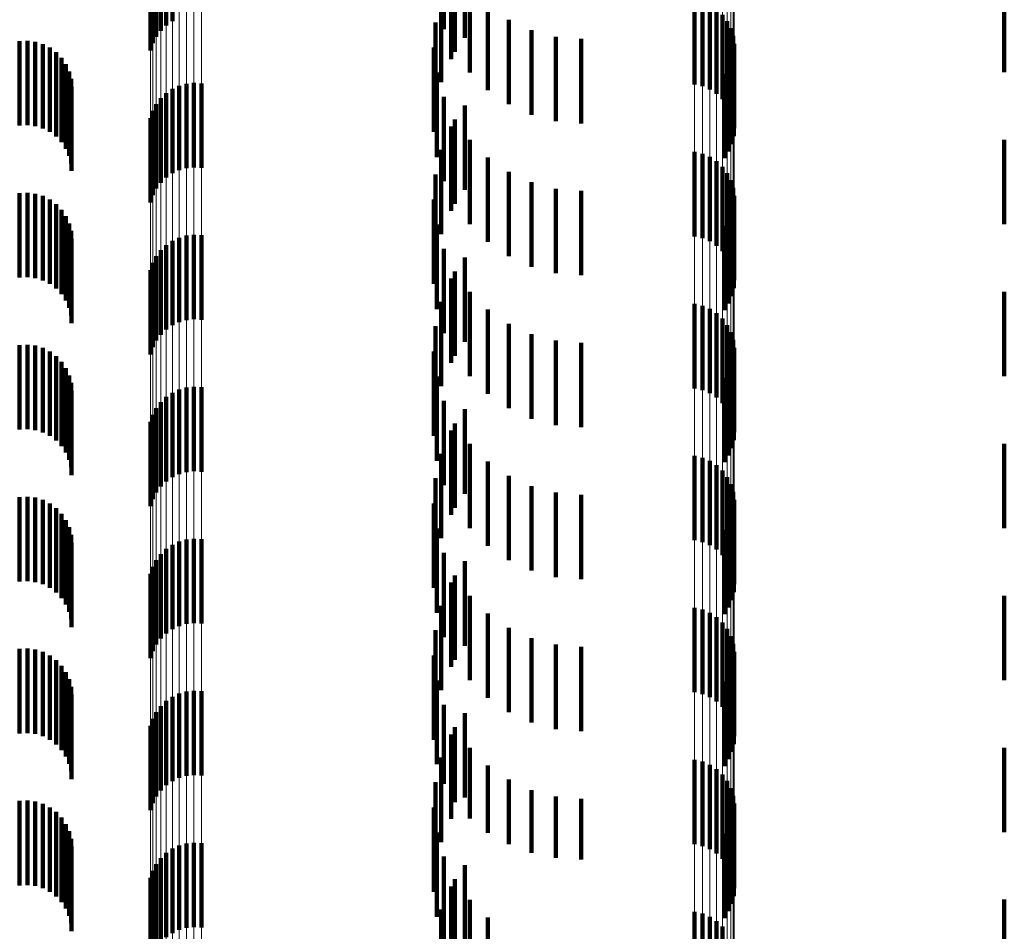
# Model space of a CAD drawing. Units: metres. Extents: x 0 to 2.58, y -0.27 to 0.27.
# Drawn here: x 0.02 to 0.04, y 0.17 to 0.18 of the extents above; entities that cross this region are included whole.
import ezdxf

# ---------------------------------------------------------------- set-up
doc = ezdxf.new("R2010")
doc.units = ezdxf.units.M
doc.linetypes.add('AUSGEZOGEN', pattern=[0])
doc.linetypes.add('VERDECKT2_S2', pattern=[0.0018, 0.001, -0.0008])
doc.layers.add('Fertigelement', color=7, linetype='AUSGEZOGEN', lineweight=50)
doc.layers.add('Standard', color=7, linetype='AUSGEZOGEN', lineweight=13)

msp = doc.modelspace()

# ---------------------------------------------------------------- linework, layer by layer
at = {"layer": 'Fertigelement', "color": 253, "linetype": 'VERDECKT2_S2', "lineweight": 140, "transparency": 33554687}
for p, q in [((0.026644, 0.180404), (0.026644, 0.179404)), ((0.026506, 0.180292), (0.026506, 0.179292)), ((0.02657, 0.180354), (0.02657, 0.179354)), ((0.02986, 0.180309), (0.02986, 0.179309)), ((0.026411, 0.180143), (0.026411, 0.179143)), ((0.026452, 0.180221), (0.026452, 0.179221)), ((0.030107, 0.180208), (0.030107, 0.179208)), ((0.026382, 0.180058), (0.026382, 0.179058)), ((0.029991, 0.180041), (0.029991, 0.179041)), ((0.029945, 0.179957), (0.029945, 0.178957)), ((0.030167, 0.179799), (0.030167, 0.178799)), ((0.029828, 0.179682), (0.029828, 0.178682)), ((0.030381, 0.17959), (0.030381, 0.17859)), ((0.032831, 0.179656), (0.032831, 0.178656)), ((0.032924, 0.179635), (0.032924, 0.178635)), ((0.033011, 0.179598), (0.033011, 0.178598)), ((0.033091, 0.179546), (0.033091, 0.178546)), ((0.033161, 0.179482), (0.033161, 0.178482)), ((0.02976, 0.179391), (0.02976, 0.178391)), ((0.030628, 0.179421), (0.030628, 0.178421)), ((0.033218, 0.179406), (0.033218, 0.178406)), ((0.033261, 0.179322), (0.033261, 0.178322)), ((0.030899, 0.179297), (0.030899, 0.178297)), ((0.031188, 0.179221), (0.031188, 0.178221)), ((0.033289, 0.179231), (0.033289, 0.178231)), ((0.029742, 0.179093), (0.029742, 0.178093)), ((0.031486, 0.179195), (0.031486, 0.178195)), ((0.033301, 0.179137), (0.033301, 0.178137)), ((0.033296, 0.179042), (0.033296, 0.178042)), ((0.033238, 0.178862), (0.033238, 0.177862)), ((0.033275, 0.178949), (0.033275, 0.177949)), ((0.029776, 0.178796), (0.029776, 0.177796)), ((0.033187, 0.178782), (0.033187, 0.177782)), ((0.026724, 0.178641), (0.026724, 0.177641)), ((0.02681, 0.178665), (0.02681, 0.177665)), ((0.026898, 0.178674), (0.026898, 0.177674)), ((0.026987, 0.178669), (0.026987, 0.177669)), ((0.02657, 0.178554), (0.02657, 0.177554)), ((0.026644, 0.178604), (0.026644, 0.177604)), ((0.02986, 0.178509), (0.02986, 0.177509)), ((0.026452, 0.178422), (0.026452, 0.177422)), ((0.026506, 0.178492), (0.026506, 0.177492)), ((0.030107, 0.178408), (0.030107, 0.177952)), ((0.026411, 0.178343), (0.026411, 0.177343)), ((0.026382, 0.178258), (0.026382, 0.177258)), ((0.029945, 0.178157), (0.029945, 0.177742)), ((0.029991, 0.178241), (0.029991, 0.177241)), ((0.030107, 0.177952), (0.030107, 0.177408)), ((0.030167, 0.177999), (0.030167, 0.176999)), ((0.029828, 0.177882), (0.029828, 0.177512)), ((0.032831, 0.177856), (0.032831, 0.176856)), ((0.032924, 0.177835), (0.032924, 0.176835)), ((0.029945, 0.177742), (0.029945, 0.177157)), ((0.030381, 0.17779), (0.030381, 0.17679)), ((0.033011, 0.177798), (0.033011, 0.176798)), ((0.033091, 0.177746), (0.033091, 0.176746)), ((0.02976, 0.177591), (0.02976, 0.177268)), ((0.030628, 0.177621), (0.030628, 0.176621)), ((0.033161, 0.177682), (0.033161, 0.176682)), ((0.033218, 0.177606), (0.033218, 0.176606)), ((0.029828, 0.177512), (0.029828, 0.176882)), ((0.030899, 0.177497), (0.030899, 0.176497)), ((0.033261, 0.177522), (0.033261, 0.176522)), ((0.031188, 0.177421), (0.031188, 0.176421)), ((0.031486, 0.177395), (0.031486, 0.176395)), ((0.033289, 0.177431), (0.033289, 0.176431)), ((0.033301, 0.177337), (0.033301, 0.176337)), ((0.029742, 0.177293), (0.029742, 0.177018)), ((0.02976, 0.177268), (0.02976, 0.176591)), ((0.033296, 0.177242), (0.033296, 0.176242)), ((0.033275, 0.177149), (0.033275, 0.176149)), ((0.029742, 0.177018), (0.029742, 0.176293)), ((0.029776, 0.176996), (0.029776, 0.17677)), ((0.033187, 0.176982), (0.033187, 0.175982)), ((0.033238, 0.177062), (0.033238, 0.176062)), ((0.026898, 0.176874), (0.026898, 0.176323)), ((0.026987, 0.176869), (0.026987, 0.176319)), ((0.02657, 0.176754), (0.02657, 0.176225)), ((0.026644, 0.176804), (0.026644, 0.176266)), ((0.026724, 0.176841), (0.026724, 0.176296)), ((0.02681, 0.176865), (0.02681, 0.176315)), ((0.029776, 0.17677), (0.029776, 0.175996)), ((0.026506, 0.176692), (0.026506, 0.176176)), ((0.02986, 0.176709), (0.02986, 0.17653)), ((0.026411, 0.176543), (0.026411, 0.176055)), ((0.026452, 0.176621), (0.026452, 0.176119)), ((0.02986, 0.17653), (0.02986, 0.175709)), ((0.030107, 0.176608), (0.030107, 0.175608)), ((0.026382, 0.176458), (0.026382, 0.175987)), ((0.029991, 0.176441), (0.029991, 0.176305)), ((0.026724, 0.176296), (0.026724, 0.175841)), ((0.02681, 0.176315), (0.02681, 0.175865)), ((0.026898, 0.176323), (0.026898, 0.175874)), ((0.026987, 0.176319), (0.026987, 0.175869)), ((0.029945, 0.176357), (0.029945, 0.175357)), ((0.029991, 0.176305), (0.029991, 0.175441)), ((0.026506, 0.176176), (0.026506, 0.175692)), ((0.02657, 0.176225), (0.02657, 0.175754)), ((0.026644, 0.176266), (0.026644, 0.175804)), ((0.030167, 0.176199), (0.030167, 0.176103)), ((0.026411, 0.176055), (0.026411, 0.175543)), ((0.026452, 0.176119), (0.026452, 0.175621)), ((0.029828, 0.176082), (0.029828, 0.175082)), ((0.030167, 0.176103), (0.030167, 0.175199)), ((0.032831, 0.176056), (0.032831, 0.175662)), ((0.026382, 0.175987), (0.026382, 0.175458)), ((0.030381, 0.17599), (0.030381, 0.175928)), ((0.032924, 0.176035), (0.032924, 0.175645)), ((0.033011, 0.175998), (0.033011, 0.175615)), ((0.033091, 0.175946), (0.033091, 0.175573)), ((0.030381, 0.175928), (0.030381, 0.17499)), ((0.030628, 0.175821), (0.030628, 0.175787)), ((0.033161, 0.175882), (0.033161, 0.175521)), ((0.02976, 0.175791), (0.02976, 0.174791)), ((0.030628, 0.175787), (0.030628, 0.174821)), ((0.033218, 0.175806), (0.033218, 0.17546)), ((0.033261, 0.175722), (0.033261, 0.175392)), ((0.030899, 0.175697), (0.030899, 0.175683)), ((0.030899, 0.175683), (0.030899, 0.174697)), ((0.031188, 0.175621), (0.031188, 0.175619)), ((0.031188, 0.175619), (0.031188, 0.174621)), ((0.031486, 0.175595), (0.031486, 0.174595)), ((0.032831, 0.175662), (0.032831, 0.175056)), ((0.032924, 0.175645), (0.032924, 0.175035)), ((0.033011, 0.175615), (0.033011, 0.174998)), ((0.033289, 0.175631), (0.033289, 0.175318)), ((0.029742, 0.175493), (0.029742, 0.174493)), ((0.033091, 0.175573), (0.033091, 0.174946)), ((0.033161, 0.175521), (0.033161, 0.174882)), ((0.033301, 0.175537), (0.033301, 0.175242)), ((0.033218, 0.17546), (0.033218, 0.174806)), ((0.033261, 0.175392), (0.033261, 0.174722)), ((0.033275, 0.175349), (0.033275, 0.175091)), ((0.033296, 0.175442), (0.033296, 0.175166)), ((0.033238, 0.175262), (0.033238, 0.17502)), ((0.033289, 0.175318), (0.033289, 0.174631)), ((0.033301, 0.175242), (0.033301, 0.174537)), ((0.029776, 0.175196), (0.029776, 0.174196)), ((0.033187, 0.175182), (0.033187, 0.174956)), ((0.033296, 0.175166), (0.033296, 0.174442)), ((0.026644, 0.175004), (0.026644, 0.174004)), ((0.026724, 0.175041), (0.026724, 0.174041)), ((0.02681, 0.175065), (0.02681, 0.174065)), ((0.026898, 0.175074), (0.026898, 0.174074)), ((0.026987, 0.175069), (0.026987, 0.174069)), ((0.033238, 0.17502), (0.033238, 0.174262)), ((0.033275, 0.175091), (0.033275, 0.174349)), ((0.026506, 0.174892), (0.026506, 0.173892)), ((0.02657, 0.174954), (0.02657, 0.173954)), ((0.02986, 0.174909), (0.02986, 0.173909)), ((0.033187, 0.174956), (0.033187, 0.174182)), ((0.026452, 0.174821), (0.026452, 0.173821)), ((0.030107, 0.174808), (0.030107, 0.173808)), ((0.026382, 0.174659), (0.026382, 0.173659)), ((0.026411, 0.174743), (0.026411, 0.173743)), ((0.029945, 0.174557), (0.029945, 0.173557)), ((0.029991, 0.174641), (0.029991, 0.173641)), ((0.030167, 0.174399), (0.030167, 0.173399)), ((0.029828, 0.174282), (0.029828, 0.173282)), ((0.030381, 0.17419), (0.030381, 0.17319)), ((0.032831, 0.174256), (0.032831, 0.173256)), ((0.032924, 0.174235), (0.032924, 0.173235)), ((0.033011, 0.174198), (0.033011, 0.173198)), ((0.033091, 0.174146), (0.033091, 0.173146)), ((0.033161, 0.174082), (0.033161, 0.173082)), ((0.02976, 0.173991), (0.02976, 0.172991)), ((0.030628, 0.174021), (0.030628, 0.173021)), ((0.033218, 0.174006), (0.033218, 0.173006)), ((0.030899, 0.173897), (0.030899, 0.172897)), ((0.033261, 0.173922), (0.033261, 0.172922)), ((0.031188, 0.173821), (0.031188, 0.172821)), ((0.031486, 0.173795), (0.031486, 0.172795)), ((0.033289, 0.173831), (0.033289, 0.172831)), ((0.033301, 0.173737), (0.033301, 0.172737)), ((0.029742, 0.173693), (0.029742, 0.172693)), ((0.033296, 0.173642), (0.033296, 0.172642)), ((0.033275, 0.173549), (0.033275, 0.172549)), ((0.029776, 0.173396), (0.029776, 0.172396)), ((0.033187, 0.173382), (0.033187, 0.172382)), ((0.033238, 0.173462), (0.033238, 0.172462)), ((0.02681, 0.173265), (0.02681, 0.172265)), ((0.026898, 0.173274), (0.026898, 0.172274)), ((0.026987, 0.173269), (0.026987, 0.172269)), ((0.02657, 0.173154), (0.02657, 0.172154)), ((0.026644, 0.173204), (0.026644, 0.172204)), ((0.026724, 0.173241), (0.026724, 0.172241)), ((0.026452, 0.173021), (0.026452, 0.172021)), ((0.026506, 0.173092), (0.026506, 0.172092)), ((0.02986, 0.173109), (0.02986, 0.172109)), ((0.026411, 0.172943), (0.026411, 0.171943)), ((0.030107, 0.173008), (0.030107, 0.172008)), ((0.026382, 0.172859), (0.026382, 0.171859)), ((0.029991, 0.172841), (0.029991, 0.171841)), ((0.029945, 0.172757), (0.029945, 0.171757)), ((0.030167, 0.172599), (0.030167, 0.171599)), ((0.029828, 0.172482), (0.029828, 0.171482)), ((0.032831, 0.172456), (0.032831, 0.171456)), ((0.032924, 0.172435), (0.032924, 0.171435)), ((0.030381, 0.17239), (0.030381, 0.17139)), ((0.033011, 0.172398), (0.033011, 0.171398)), ((0.033091, 0.172346), (0.033091, 0.171346)), ((0.030628, 0.172221), (0.030628, 0.171221)), ((0.033161, 0.172282), (0.033161, 0.171282)), ((0.033218, 0.172206), (0.033218, 0.171206)), ((0.02976, 0.172191), (0.02976, 0.171191)), ((0.030899, 0.172097), (0.030899, 0.171097)), ((0.033261, 0.172122), (0.033261, 0.171122)), ((0.031188, 0.172021), (0.031188, 0.171021)), ((0.031486, 0.171995), (0.031486, 0.170995)), ((0.033289, 0.172031), (0.033289, 0.171031)), ((0.029742, 0.171893), (0.029742, 0.170893)), ((0.033301, 0.171937), (0.033301, 0.170937)), ((0.033275, 0.171749), (0.033275, 0.170749)), ((0.033296, 0.171842), (0.033296, 0.170842)), ((0.033238, 0.171662), (0.033238, 0.170662)), ((0.029776, 0.171596), (0.029776, 0.170605)), ((0.033187, 0.171582), (0.033187, 0.170582)), ((0.026644, 0.171404), (0.026644, 0.170404)), ((0.026724, 0.171441), (0.026724, 0.170441)), ((0.02681, 0.171465), (0.02681, 0.170465)), ((0.026898, 0.171474), (0.026898, 0.170474)), ((0.026987, 0.171469), (0.026987, 0.170469)), ((0.026506, 0.171292), (0.026506, 0.170292)), ((0.02657, 0.171354), (0.02657, 0.170354)), ((0.02986, 0.171309), (0.02986, 0.170373)), ((0.026452, 0.171221), (0.026452, 0.170221)), ((0.030107, 0.171208), (0.030107, 0.170208)), ((0.026382, 0.171058), (0.026382, 0.170058)), ((0.026411, 0.171143), (0.026411, 0.170143)), ((0.029991, 0.171041), (0.029991, 0.170156)), ((0.029945, 0.170957), (0.029945, 0.169957)), ((0.030167, 0.170799), (0.030167, 0.169961)), ((0.029828, 0.170682), (0.029828, 0.169682)), ((0.029776, 0.170605), (0.029776, 0.170605)), ((0.030381, 0.17059), (0.030381, 0.169792)), ((0.032831, 0.170656), (0.032831, 0.169656)), ((0.032924, 0.170635), (0.032924, 0.169635)), ((0.033011, 0.170598), (0.033011, 0.169598)), ((0.033091, 0.170546), (0.033091, 0.169546)), ((0.033161, 0.170482), (0.033161, 0.169482)), ((0.02976, 0.170391), (0.02976, 0.169391)), ((0.02986, 0.170373), (0.02986, 0.170373)), ((0.030628, 0.170421), (0.030628, 0.169656)), ((0.033218, 0.170406), (0.033218, 0.169406)), ((0.030899, 0.170297), (0.030899, 0.169556)), ((0.031188, 0.170221), (0.031188, 0.169494)), ((0.033261, 0.170322), (0.033261, 0.169322)), ((0.033289, 0.170231), (0.033289, 0.169231)), ((0.029991, 0.170156), (0.029991, 0.170156)), ((0.031486, 0.170195), (0.031486, 0.169474)), ((0.033301, 0.170137), (0.033301, 0.169137)), ((0.029742, 0.170093), (0.029742, 0.169093)), ((0.033296, 0.170042), (0.033296, 0.169042)), ((0.030167, 0.169961), (0.030167, 0.169961)), ((0.033275, 0.169949), (0.033275, 0.168949)), ((0.029776, 0.169796), (0.029776, 0.168796)), ((0.030381, 0.169792), (0.030381, 0.169792)), ((0.033187, 0.169782), (0.033187, 0.168782)), ((0.033238, 0.169862), (0.033238, 0.168862)), ((0.026724, 0.169641), (0.026724, 0.169432)), ((0.02681, 0.169665), (0.02681, 0.16945)), ((0.026898, 0.169674), (0.026898, 0.169458)), ((0.026987, 0.169669), (0.026987, 0.169454)), ((0.030628, 0.169656), (0.030628, 0.169656)), ((0.02657, 0.169554), (0.02657, 0.169364)), ((0.026644, 0.169604), (0.026644, 0.169403)), ((0.030899, 0.169556), (0.030899, 0.169556)), ((0.026452, 0.169422), (0.026452, 0.169262)), ((0.026506, 0.169492), (0.026506, 0.169317)), ((0.026644, 0.169403), (0.026644, 0.168604)), ((0.026724, 0.169432), (0.026724, 0.168641)), ((0.02681, 0.16945), (0.02681, 0.168665)), ((0.026898, 0.169458), (0.026898, 0.168674)), ((0.026987, 0.169454), (0.026987, 0.168669)), ((0.02986, 0.169509), (0.02986, 0.168509)), ((0.030107, 0.169408), (0.030107, 0.168408)), ((0.031188, 0.169494), (0.031188, 0.169494)), ((0.031486, 0.169474), (0.031486, 0.169474)), ((0.026411, 0.169343), (0.026411, 0.169201)), ((0.026506, 0.169317), (0.026506, 0.168492)), ((0.02657, 0.169364), (0.02657, 0.168554)), ((0.026382, 0.169258), (0.026382, 0.169135)), ((0.026411, 0.169201), (0.026411, 0.168343)), ((0.026452, 0.169262), (0.026452, 0.168422)), ((0.029991, 0.169241), (0.029991, 0.168241)), ((0.026382, 0.169135), (0.026382, 0.168258)), ((0.029945, 0.169157), (0.029945, 0.168157)), ((0.030167, 0.168999), (0.030167, 0.167999)), ((0.029828, 0.168882), (0.029828, 0.167882)), ((0.032831, 0.168856), (0.032831, 0.168823)), ((0.032831, 0.168823), (0.032831, 0.167856)), ((0.032924, 0.168835), (0.032924, 0.168806)), ((0.030381, 0.16879), (0.030381, 0.16779)), ((0.032924, 0.168806), (0.032924, 0.167835)), ((0.033011, 0.168798), (0.033011, 0.168777)), ((0.033011, 0.168777), (0.033011, 0.167798)), ((0.033091, 0.168746), (0.033091, 0.168737)), ((0.033091, 0.168737), (0.033091, 0.167746)), ((0.033161, 0.168682), (0.033161, 0.167682))]:
    msp.add_line(p, q, dxfattribs=at)
at = {"layer": 'Standard', "color": 253, "linetype": 'VERDECKT2_S2', "lineweight": 140, "transparency": 33554687}
for p, q in [((0.02986, 0.180309), (0.02986, 0.179309)), ((0.030107, 0.180208), (0.030107, 0.179208)), ((0.029991, 0.180041), (0.029991, 0.179041)), ((0.029945, 0.179957), (0.029945, 0.178957)), ((0.030167, 0.179799), (0.030167, 0.178799)), ((0.0365, 0.1798), (0.0365, 0.1788)), ((0.029828, 0.179682), (0.029828, 0.178682)), ((0.030381, 0.17959), (0.030381, 0.17859)), ((0.02976, 0.179391), (0.02976, 0.178391)), ((0.030628, 0.179421), (0.030628, 0.178421)), ((0.030899, 0.179297), (0.030899, 0.178297)), ((0.031188, 0.179221), (0.031188, 0.178221)), ((0.024833, 0.179169), (0.024833, 0.178169)), ((0.024926, 0.179173), (0.024926, 0.178173)), ((0.025018, 0.179162), (0.025018, 0.178162)), ((0.025107, 0.179135), (0.025107, 0.178135)), ((0.025189, 0.179093), (0.025189, 0.178093)), ((0.029742, 0.179093), (0.029742, 0.178093)), ((0.031486, 0.179195), (0.031486, 0.178195)), ((0.025264, 0.179038), (0.025264, 0.178038)), ((0.025328, 0.178971), (0.025328, 0.177971)), ((0.033296, 0.179042), (0.033296, 0.178042)), ((0.02538, 0.178895), (0.02538, 0.177895)), ((0.033238, 0.178862), (0.033238, 0.177862)), ((0.033275, 0.178949), (0.033275, 0.177949)), ((0.025418, 0.17881), (0.025418, 0.17781)), ((0.029776, 0.178796), (0.029776, 0.177796)), ((0.033187, 0.178782), (0.033187, 0.177782)), ((0.025442, 0.178721), (0.025442, 0.177721)), ((0.025449, 0.178628), (0.025449, 0.177631)), ((0.02986, 0.178509), (0.02986, 0.177509)), ((0.030107, 0.178408), (0.030107, 0.177952)), ((0.029945, 0.178157), (0.029945, 0.177742)), ((0.029991, 0.178241), (0.029991, 0.177241)), ((0.030107, 0.177952), (0.030107, 0.177408)), ((0.030167, 0.177999), (0.030167, 0.176999)), ((0.0365, 0.178), (0.0365, 0.177)), ((0.029828, 0.177882), (0.029828, 0.177512)), ((0.029945, 0.177742), (0.029945, 0.177157)), ((0.030381, 0.17779), (0.030381, 0.17679)), ((0.025449, 0.177631), (0.025449, 0.177631)), ((0.02976, 0.177591), (0.02976, 0.177268)), ((0.030628, 0.177621), (0.030628, 0.176621)), ((0.029828, 0.177512), (0.029828, 0.176882)), ((0.030899, 0.177497), (0.030899, 0.176497)), ((0.024833, 0.177369), (0.024833, 0.176369)), ((0.024926, 0.177373), (0.024926, 0.176373)), ((0.025018, 0.177362), (0.025018, 0.176362)), ((0.025107, 0.177335), (0.025107, 0.176335)), ((0.031188, 0.177421), (0.031188, 0.176421)), ((0.031486, 0.177395), (0.031486, 0.176395)), ((0.025189, 0.177293), (0.025189, 0.176293)), ((0.025264, 0.177238), (0.025264, 0.176238)), ((0.029742, 0.177293), (0.029742, 0.177018)), ((0.02976, 0.177268), (0.02976, 0.176591)), ((0.033296, 0.177242), (0.033296, 0.176242)), ((0.025328, 0.177171), (0.025328, 0.176171)), ((0.033275, 0.177149), (0.033275, 0.176149)), ((0.02538, 0.177095), (0.02538, 0.176095)), ((0.025418, 0.17701), (0.025418, 0.17601)), ((0.029742, 0.177018), (0.029742, 0.176293)), ((0.029776, 0.176996), (0.029776, 0.17677)), ((0.033187, 0.176982), (0.033187, 0.175982)), ((0.033238, 0.177062), (0.033238, 0.176062)), ((0.025442, 0.176921), (0.025442, 0.175921)), ((0.025449, 0.176828), (0.025449, 0.175828)), ((0.029776, 0.17677), (0.029776, 0.175996)), ((0.02986, 0.176709), (0.02986, 0.17653)), ((0.02986, 0.17653), (0.02986, 0.175709)), ((0.030107, 0.176608), (0.030107, 0.175608)), ((0.029991, 0.176441), (0.029991, 0.176305)), ((0.029945, 0.176357), (0.029945, 0.175357)), ((0.029991, 0.176305), (0.029991, 0.175441)), ((0.030167, 0.176199), (0.030167, 0.176103)), ((0.0365, 0.1762), (0.0365, 0.175703)), ((0.029828, 0.176082), (0.029828, 0.175082)), ((0.030167, 0.176103), (0.030167, 0.175199)), ((0.030381, 0.17599), (0.030381, 0.175928)), ((0.030381, 0.175928), (0.030381, 0.17499)), ((0.030628, 0.175821), (0.030628, 0.175787)), ((0.02976, 0.175791), (0.02976, 0.174791)), ((0.030628, 0.175787), (0.030628, 0.174821)), ((0.0365, 0.175703), (0.0365, 0.1752)), ((0.030899, 0.175697), (0.030899, 0.175683)), ((0.030899, 0.175683), (0.030899, 0.174697)), ((0.031188, 0.175621), (0.031188, 0.175619)), ((0.031188, 0.175619), (0.031188, 0.174621)), ((0.031486, 0.175595), (0.031486, 0.174595)), ((0.024833, 0.175569), (0.024833, 0.174569)), ((0.024926, 0.175573), (0.024926, 0.174573)), ((0.025018, 0.175562), (0.025018, 0.174562)), ((0.025107, 0.175535), (0.025107, 0.174535)), ((0.025189, 0.175493), (0.025189, 0.174493)), ((0.029742, 0.175493), (0.029742, 0.174493)), ((0.025264, 0.175438), (0.025264, 0.174438)), ((0.025328, 0.175371), (0.025328, 0.174371)), ((0.033275, 0.175349), (0.033275, 0.175091)), ((0.033296, 0.175442), (0.033296, 0.175166)), ((0.02538, 0.175295), (0.02538, 0.174295)), ((0.033238, 0.175262), (0.033238, 0.17502)), ((0.025418, 0.17521), (0.025418, 0.17421)), ((0.025442, 0.175121), (0.025442, 0.174121)), ((0.029776, 0.175196), (0.029776, 0.174196)), ((0.033187, 0.175182), (0.033187, 0.174956)), ((0.033296, 0.175166), (0.033296, 0.174442)), ((0.025449, 0.175028), (0.025449, 0.174028)), ((0.033238, 0.17502), (0.033238, 0.174262)), ((0.033275, 0.175091), (0.033275, 0.174349)), ((0.02986, 0.174909), (0.02986, 0.173909)), ((0.033187, 0.174956), (0.033187, 0.174182)), ((0.030107, 0.174808), (0.030107, 0.173808)), ((0.029945, 0.174557), (0.029945, 0.173557)), ((0.029991, 0.174641), (0.029991, 0.173641)), ((0.030167, 0.174399), (0.030167, 0.173399)), ((0.0365, 0.1744), (0.0365, 0.1734)), ((0.029828, 0.174282), (0.029828, 0.173282)), ((0.030381, 0.17419), (0.030381, 0.17319)), ((0.02976, 0.173991), (0.02976, 0.172991)), ((0.030628, 0.174021), (0.030628, 0.173021)), ((0.030899, 0.173897), (0.030899, 0.172897)), ((0.024833, 0.173769), (0.024833, 0.172769)), ((0.024926, 0.173773), (0.024926, 0.172773)), ((0.025018, 0.173762), (0.025018, 0.172762)), ((0.025107, 0.173735), (0.025107, 0.172735)), ((0.031188, 0.173821), (0.031188, 0.172821)), ((0.031486, 0.173795), (0.031486, 0.172795)), ((0.025189, 0.173693), (0.025189, 0.172693)), ((0.025264, 0.173638), (0.025264, 0.172638)), ((0.029742, 0.173693), (0.029742, 0.172693)), ((0.033296, 0.173642), (0.033296, 0.172642)), ((0.025328, 0.173571), (0.025328, 0.172571)), ((0.02538, 0.173495), (0.02538, 0.172495)), ((0.033275, 0.173549), (0.033275, 0.172549)), ((0.025418, 0.17341), (0.025418, 0.17241)), ((0.029776, 0.173396), (0.029776, 0.172396)), ((0.033187, 0.173382), (0.033187, 0.172382)), ((0.033238, 0.173462), (0.033238, 0.172462)), ((0.025442, 0.173321), (0.025442, 0.172321)), ((0.025449, 0.173228), (0.025449, 0.172228)), ((0.02986, 0.173109), (0.02986, 0.172109)), ((0.030107, 0.173008), (0.030107, 0.172008)), ((0.029991, 0.172841), (0.029991, 0.171841)), ((0.029945, 0.172757), (0.029945, 0.171757)), ((0.030167, 0.172599), (0.030167, 0.171599)), ((0.0365, 0.1726), (0.0365, 0.1716)), ((0.029828, 0.172482), (0.029828, 0.171482)), ((0.030381, 0.17239), (0.030381, 0.17139)), ((0.030628, 0.172221), (0.030628, 0.171221)), ((0.02976, 0.172191), (0.02976, 0.171191)), ((0.030899, 0.172097), (0.030899, 0.171097)), ((0.024833, 0.171969), (0.024833, 0.170969)), ((0.024926, 0.171973), (0.024926, 0.170973)), ((0.031188, 0.172021), (0.031188, 0.171021)), ((0.031486, 0.171995), (0.031486, 0.170995)), ((0.025018, 0.171962), (0.025018, 0.170962)), ((0.025107, 0.171935), (0.025107, 0.170935)), ((0.025189, 0.171893), (0.025189, 0.170893)), ((0.029742, 0.171893), (0.029742, 0.170893)), ((0.025264, 0.171838), (0.025264, 0.170838)), ((0.025328, 0.171771), (0.025328, 0.170771)), ((0.033275, 0.171749), (0.033275, 0.170749)), ((0.033296, 0.171842), (0.033296, 0.170842)), ((0.02538, 0.171695), (0.02538, 0.170695)), ((0.033238, 0.171662), (0.033238, 0.170662)), ((0.025418, 0.17161), (0.025418, 0.17061)), ((0.025442, 0.171521), (0.025442, 0.170521)), ((0.029776, 0.171596), (0.029776, 0.170605)), ((0.033187, 0.171582), (0.033187, 0.170582)), ((0.025449, 0.171428), (0.025449, 0.170428)), ((0.02986, 0.171309), (0.02986, 0.170373)), ((0.030107, 0.171208), (0.030107, 0.170208)), ((0.029991, 0.171041), (0.029991, 0.170156)), ((0.029945, 0.170957), (0.029945, 0.169957)), ((0.030167, 0.170799), (0.030167, 0.169961)), ((0.0365, 0.1708), (0.0365, 0.1698)), ((0.029828, 0.170682), (0.029828, 0.169682)), ((0.029776, 0.170605), (0.029776, 0.170605)), ((0.030381, 0.17059), (0.030381, 0.169792)), ((0.02976, 0.170391), (0.02976, 0.169391)), ((0.02986, 0.170373), (0.02986, 0.170373)), ((0.030628, 0.170421), (0.030628, 0.169656)), ((0.030899, 0.170297), (0.030899, 0.169556)), ((0.031188, 0.170221), (0.031188, 0.169494)), ((0.024833, 0.170169), (0.024833, 0.169169)), ((0.024926, 0.170173), (0.024926, 0.169173)), ((0.025018, 0.170162), (0.025018, 0.169162)), ((0.025107, 0.170135), (0.025107, 0.169135)), ((0.029991, 0.170156), (0.029991, 0.170156)), ((0.031486, 0.170195), (0.031486, 0.169474)), ((0.025189, 0.170093), (0.025189, 0.169093)), ((0.025264, 0.170038), (0.025264, 0.169038)), ((0.029742, 0.170093), (0.029742, 0.169093)), ((0.033296, 0.170042), (0.033296, 0.169042)), ((0.025328, 0.169971), (0.025328, 0.168971)), ((0.02538, 0.169895), (0.02538, 0.168895)), ((0.030167, 0.169961), (0.030167, 0.169961)), ((0.033275, 0.169949), (0.033275, 0.168949)), ((0.025418, 0.16981), (0.025418, 0.16881)), ((0.029776, 0.169796), (0.029776, 0.168796)), ((0.030381, 0.169792), (0.030381, 0.169792)), ((0.033187, 0.169782), (0.033187, 0.168782)), ((0.033238, 0.169862), (0.033238, 0.168862)), ((0.025442, 0.169721), (0.025442, 0.168721)), ((0.030628, 0.169656), (0.030628, 0.169656)), ((0.025449, 0.169628), (0.025449, 0.168628)), ((0.030899, 0.169556), (0.030899, 0.169556)), ((0.02986, 0.169509), (0.02986, 0.168509)), ((0.030107, 0.169408), (0.030107, 0.168408)), ((0.031188, 0.169494), (0.031188, 0.169494)), ((0.031486, 0.169474), (0.031486, 0.169474)), ((0.029991, 0.169241), (0.029991, 0.168241)), ((0.029945, 0.169157), (0.029945, 0.168157)), ((0.030167, 0.168999), (0.030167, 0.167999)), ((0.0365, 0.169), (0.0365, 0.168)), ((0.029828, 0.168882), (0.029828, 0.167882)), ((0.030381, 0.16879), (0.030381, 0.16779))]:
    msp.add_line(p, q, dxfattribs=at)
at = {"layer": 'Standard', "color": 7, "linetype": 'AUSGEZOGEN', "lineweight": 13, "transparency": 33554687}
for points in [[(0.026644, 0.218204), (0.026644, 0.217987), (0.026644, 0.217321), (0.026644, 0.216185), (0.026644, 0.214561), (0.026644, 0.212431), (0.026644, 0.209781), (0.026644, 0.206601), (0.026644, 0.202883), (0.026644, 0.198625), (0.026644, 0.193827), (0.026644, 0.188494), (0.026644, 0.182635), (0.026644, 0.176266), (0.026644, 0.169403), (0.026644, 0.16207), (0.026644, 0.154293), (0.026644, 0.146103), (0.026644, 0.137533), (0.026644, 0.12862), (0.026644, 0.119403), (0.026644, 0.109922), (0.026644, 0.10022), (0.026644, 0.090338)], [(0.026724, 0.218241), (0.026724, 0.218024), (0.026724, 0.217358), (0.026724, 0.216222), (0.026724, 0.214597), (0.026724, 0.212467), (0.026724, 0.209817), (0.026724, 0.206636), (0.026724, 0.202918), (0.026724, 0.198659), (0.026724, 0.19386), (0.026724, 0.188526), (0.026724, 0.182667), (0.026724, 0.176296), (0.026724, 0.169432), (0.026724, 0.162098), (0.026724, 0.15432), (0.026724, 0.146128), (0.026724, 0.137557), (0.026724, 0.128642), (0.026724, 0.119424), (0.026724, 0.109941), (0.026724, 0.100237), (0.026724, 0.090353)], [(0.02681, 0.218265), (0.02681, 0.218048), (0.02681, 0.217382), (0.02681, 0.216246), (0.02681, 0.214621), (0.02681, 0.21249), (0.02681, 0.209839), (0.02681, 0.206658), (0.02681, 0.20294), (0.02681, 0.19868), (0.02681, 0.193881), (0.02681, 0.188546), (0.02681, 0.182686), (0.02681, 0.176315), (0.02681, 0.16945), (0.02681, 0.162115), (0.02681, 0.154336), (0.02681, 0.146144), (0.02681, 0.137572), (0.02681, 0.128656), (0.02681, 0.119437), (0.02681, 0.109953), (0.02681, 0.100248), (0.02681, 0.090363)], [(0.026898, 0.218274), (0.026898, 0.218057), (0.026898, 0.217391), (0.026898, 0.216255), (0.026898, 0.21463), (0.026898, 0.212499), (0.026898, 0.209848), (0.026898, 0.206667), (0.026898, 0.202949), (0.026898, 0.198689), (0.026898, 0.193889), (0.026898, 0.188555), (0.026898, 0.182694), (0.026898, 0.176323), (0.026898, 0.169458), (0.026898, 0.162122), (0.026898, 0.154343), (0.026898, 0.14615), (0.026898, 0.137578), (0.026898, 0.128662), (0.026898, 0.119442), (0.026898, 0.109958), (0.026898, 0.100252), (0.026898, 0.090367)], [(0.026987, 0.218269), (0.026987, 0.218052), (0.026987, 0.217386), (0.026987, 0.21625), (0.026987, 0.214625), (0.026987, 0.212494), (0.026987, 0.209844), (0.026987, 0.206663), (0.026987, 0.202944), (0.026987, 0.198684), (0.026987, 0.193885), (0.026987, 0.18855), (0.026987, 0.18269), (0.026987, 0.176319), (0.026987, 0.169454), (0.026987, 0.162119), (0.026987, 0.154339), (0.026987, 0.146147), (0.026987, 0.137575), (0.026987, 0.128659), (0.026987, 0.119439), (0.026987, 0.109955), (0.026987, 0.10025), (0.026987, 0.090365)], [(0.026506, 0.218092), (0.026506, 0.217876), (0.026506, 0.21721), (0.026506, 0.216075), (0.026506, 0.214451), (0.026506, 0.212322), (0.026506, 0.209674), (0.026506, 0.206495), (0.026506, 0.20278), (0.026506, 0.198524), (0.026506, 0.193728), (0.026506, 0.188398), (0.026506, 0.182542), (0.026506, 0.176176), (0.026506, 0.169317), (0.026506, 0.161987), (0.026506, 0.154215), (0.026506, 0.146029), (0.026506, 0.137463), (0.026506, 0.128555), (0.026506, 0.119342), (0.026506, 0.109866), (0.026506, 0.100169), (0.026506, 0.090292)], [(0.02657, 0.218154), (0.02657, 0.217937), (0.02657, 0.217271), (0.02657, 0.216136), (0.02657, 0.214512), (0.02657, 0.212382), (0.02657, 0.209733), (0.02657, 0.206553), (0.02657, 0.202837), (0.02657, 0.198579), (0.02657, 0.193782), (0.02657, 0.188451), (0.02657, 0.182594), (0.02657, 0.176225), (0.02657, 0.169364), (0.02657, 0.162033), (0.02657, 0.154258), (0.02657, 0.14607), (0.02657, 0.137502), (0.02657, 0.128591), (0.02657, 0.119376), (0.02657, 0.109897), (0.02657, 0.100197), (0.02657, 0.090317)], [(0.026411, 0.217943), (0.026411, 0.217726), (0.026411, 0.217061), (0.026411, 0.215927), (0.026411, 0.214304), (0.026411, 0.212177), (0.026411, 0.20953), (0.026411, 0.206354), (0.026411, 0.202641), (0.026411, 0.198388), (0.026411, 0.193595), (0.026411, 0.188268), (0.026411, 0.182417), (0.026411, 0.176055), (0.026411, 0.169201), (0.026411, 0.161876), (0.026411, 0.154109), (0.026411, 0.145929), (0.026411, 0.137369), (0.026411, 0.128467), (0.026411, 0.11926), (0.026411, 0.109791), (0.026411, 0.1001), (0.026411, 0.09023)], [(0.026452, 0.218021), (0.026452, 0.217805), (0.026452, 0.21714), (0.026452, 0.216005), (0.026452, 0.214382), (0.026452, 0.212253), (0.026452, 0.209606), (0.026452, 0.206428), (0.026452, 0.202714), (0.026452, 0.198459), (0.026452, 0.193665), (0.026452, 0.188336), (0.026452, 0.182483), (0.026452, 0.176119), (0.026452, 0.169262), (0.026452, 0.161935), (0.026452, 0.154164), (0.026452, 0.145981), (0.026452, 0.137419), (0.026452, 0.128513), (0.026452, 0.119304), (0.026452, 0.109831), (0.026452, 0.100136), (0.026452, 0.090263)], [(0.026382, 0.217859), (0.026382, 0.217642), (0.026382, 0.216977), (0.026382, 0.215843), (0.026382, 0.214221), (0.026382, 0.212095), (0.026382, 0.209449), (0.026382, 0.206274), (0.026382, 0.202562), (0.026382, 0.198311), (0.026382, 0.19352), (0.026382, 0.188196), (0.026382, 0.182347), (0.026382, 0.175987), (0.026382, 0.169135), (0.026382, 0.161814), (0.026382, 0.154049), (0.026382, 0.145872), (0.026382, 0.137316), (0.026382, 0.128417), (0.026382, 0.119214), (0.026382, 0.109748), (0.026382, 0.100061), (0.026382, 0.090195)], [(0.032831, 0.217456), (0.032831, 0.21724), (0.032831, 0.216576), (0.032831, 0.215445), (0.032831, 0.213826), (0.032831, 0.211703), (0.032831, 0.209062), (0.032831, 0.205893), (0.032831, 0.202188), (0.032831, 0.197944), (0.032831, 0.193163), (0.032831, 0.187848), (0.032831, 0.18201), (0.032831, 0.175662), (0.032831, 0.168823), (0.032831, 0.161515), (0.032831, 0.153765), (0.032831, 0.145602), (0.032831, 0.137062), (0.032831, 0.12818), (0.032831, 0.118994), (0.032831, 0.109546), (0.032831, 0.099876), (0.032831, 0.090028)], [(0.032924, 0.217435), (0.032924, 0.217219), (0.032924, 0.216555), (0.032924, 0.215424), (0.032924, 0.213805), (0.032924, 0.211682), (0.032924, 0.209042), (0.032924, 0.205873), (0.032924, 0.202168), (0.032924, 0.197925), (0.032924, 0.193144), (0.032924, 0.18783), (0.032924, 0.181992), (0.032924, 0.175645), (0.032924, 0.168806), (0.032924, 0.161499), (0.032924, 0.15375), (0.032924, 0.145588), (0.032924, 0.137049), (0.032924, 0.128167), (0.032924, 0.118982), (0.032924, 0.109535), (0.032924, 0.099867), (0.032924, 0.09002)], [(0.033011, 0.217398), (0.033011, 0.217182), (0.033011, 0.216518), (0.033011, 0.215387), (0.033011, 0.213768), (0.033011, 0.211646), (0.033011, 0.209006), (0.033011, 0.205838), (0.033011, 0.202134), (0.033011, 0.197891), (0.033011, 0.193111), (0.033011, 0.187798), (0.033011, 0.181961), (0.033011, 0.175615), (0.033011, 0.168777), (0.033011, 0.161471), (0.033011, 0.153723), (0.033011, 0.145564), (0.033011, 0.137025), (0.033011, 0.128145), (0.033011, 0.118962), (0.033011, 0.109516), (0.033011, 0.09985), (0.033011, 0.090004)], [(0.033091, 0.217346), (0.033091, 0.21713), (0.033091, 0.216467), (0.033091, 0.215336), (0.033091, 0.213718), (0.033091, 0.211596), (0.033091, 0.208956), (0.033091, 0.205789), (0.033091, 0.202086), (0.033091, 0.197844), (0.033091, 0.193065), (0.033091, 0.187753), (0.033091, 0.181918), (0.033091, 0.175573), (0.033091, 0.168737), (0.033091, 0.161433), (0.033091, 0.153687), (0.033091, 0.145529), (0.033091, 0.136993), (0.033091, 0.128115), (0.033091, 0.118934), (0.033091, 0.10949), (0.033091, 0.099826), (0.033091, 0.089983)], [(0.033161, 0.217282), (0.033161, 0.217066), (0.033161, 0.216403), (0.033161, 0.215272), (0.033161, 0.213654), (0.033161, 0.211533), (0.033161, 0.208894), (0.033161, 0.205728), (0.033161, 0.202026), (0.033161, 0.197786), (0.033161, 0.193008), (0.033161, 0.187697), (0.033161, 0.181864), (0.033161, 0.175521), (0.033161, 0.168687), (0.033161, 0.161385), (0.033161, 0.153641), (0.033161, 0.145486), (0.033161, 0.136952), (0.033161, 0.128077), (0.033161, 0.118899), (0.033161, 0.109458), (0.033161, 0.099796), (0.033161, 0.089956)], [(0.033218, 0.217206), (0.033218, 0.21699), (0.033218, 0.216327), (0.033218, 0.215197), (0.033218, 0.21358), (0.033218, 0.211459), (0.033218, 0.208822), (0.033218, 0.205656), (0.033218, 0.201956), (0.033218, 0.197717), (0.033218, 0.192941), (0.033218, 0.187632), (0.033218, 0.1818), (0.033218, 0.17546), (0.033218, 0.168629), (0.033218, 0.161329), (0.033218, 0.153588), (0.033218, 0.145435), (0.033218, 0.136905), (0.033218, 0.128032), (0.033218, 0.118857), (0.033218, 0.10942), (0.033218, 0.099762), (0.033218, 0.089925)], [(0.033261, 0.217122), (0.033261, 0.216906), (0.033261, 0.216243), (0.033261, 0.215113), (0.033261, 0.213497), (0.033261, 0.211377), (0.033261, 0.20874), (0.033261, 0.205576), (0.033261, 0.201877), (0.033261, 0.19764), (0.033261, 0.192866), (0.033261, 0.187559), (0.033261, 0.18173), (0.033261, 0.175392), (0.033261, 0.168563), (0.033261, 0.161266), (0.033261, 0.153528), (0.033261, 0.145379), (0.033261, 0.136851), (0.033261, 0.127983), (0.033261, 0.118811), (0.033261, 0.109377), (0.033261, 0.099723), (0.033261, 0.08989)], [(0.033289, 0.217031), (0.033289, 0.216815), (0.033289, 0.216153), (0.033289, 0.215023), (0.033289, 0.213408), (0.033289, 0.211289), (0.033289, 0.208653), (0.033289, 0.20549), (0.033289, 0.201793), (0.033289, 0.197557), (0.033289, 0.192785), (0.033289, 0.187481), (0.033289, 0.181654), (0.033289, 0.175318), (0.033289, 0.168493), (0.033289, 0.161199), (0.033289, 0.153464), (0.033289, 0.145318), (0.033289, 0.136794), (0.033289, 0.127929), (0.033289, 0.118761), (0.033289, 0.109331), (0.033289, 0.099681), (0.033289, 0.089852)], [(0.033301, 0.216937), (0.033301, 0.216721), (0.033301, 0.216059), (0.033301, 0.21493), (0.033301, 0.213315), (0.033301, 0.211197), (0.033301, 0.208563), (0.033301, 0.205401), (0.033301, 0.201705), (0.033301, 0.197472), (0.033301, 0.192701), (0.033301, 0.187399), (0.033301, 0.181575), (0.033301, 0.175242), (0.033301, 0.168419), (0.033301, 0.161129), (0.033301, 0.153397), (0.033301, 0.145255), (0.033301, 0.136735), (0.033301, 0.127874), (0.033301, 0.11871), (0.033301, 0.109284), (0.033301, 0.099638), (0.033301, 0.089813)]]:
    msp.add_lwpolyline(points, dxfattribs=at)

doc.saveas('drawing.dxf')
